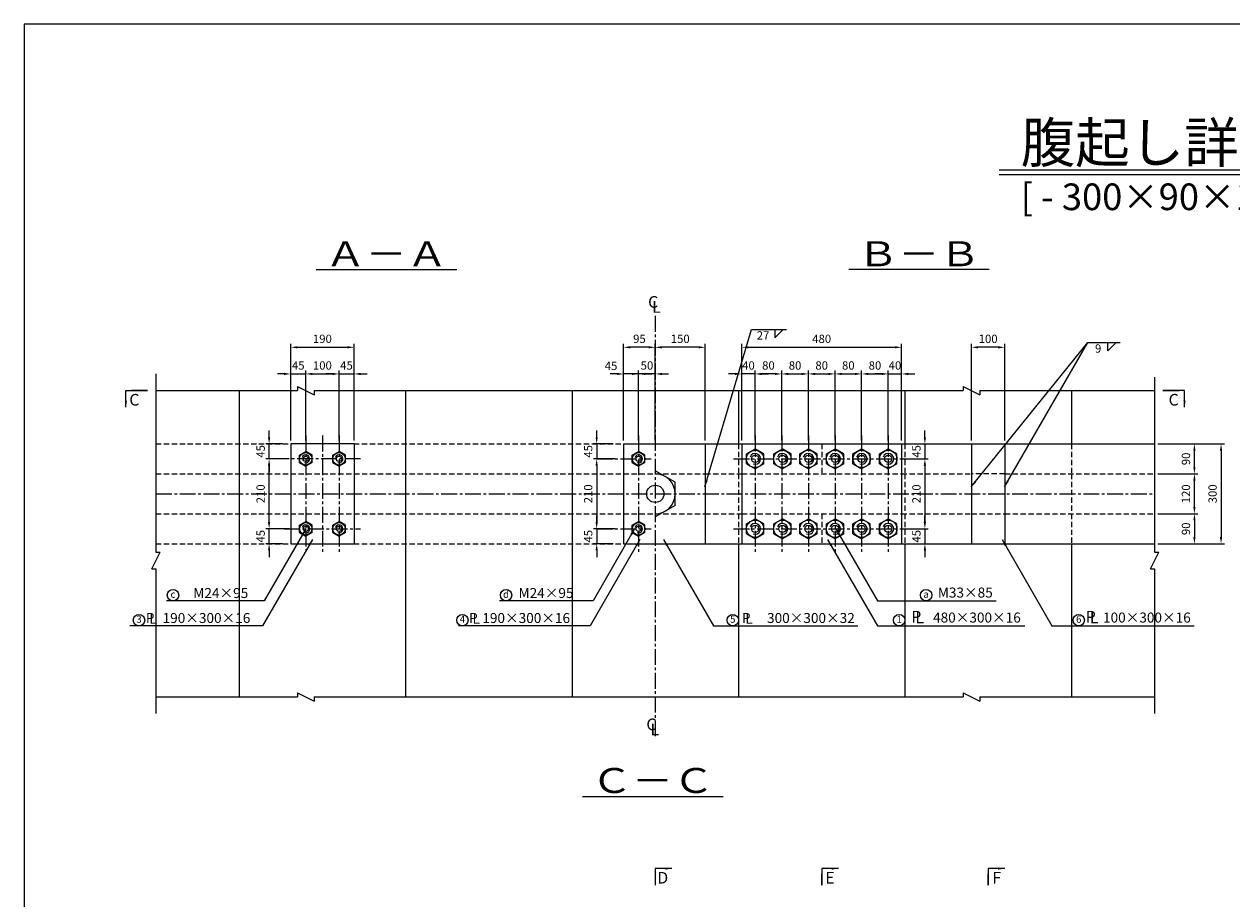
# Model space of a CAD drawing. Extents: x 200 to 8210, y 200 to 5740.
# Drawn here: x 200 to 3828, y 3113 to 5740 of the extents above; entities that cross this region are included whole.
import ezdxf
from ezdxf.enums import TextEntityAlignment as Align

# ---------------------------------------------------------------- set-up
doc = ezdxf.new("R2010")
doc.units = 0
doc.header["$LTSCALE"] = 50
doc.linetypes.add('CENTER2', pattern=[28.575, 19.05, -3.175, 3.175, -3.175])
doc.linetypes.add('HIDDEN2', pattern=[4.7625, 3.175, -1.5875])
doc.layers.get('0').update_dxf_attribs({"linetype": 'CONTINUOUS'})
doc.layers.get('Defpoints').update_dxf_attribs({"linetype": 'CONTINUOUS'})
for name, color, linetype in [('D-BMK-BMK1', 91, 'CENTER2'), ('D-BMK-BMK2', 91, 'CONTINUOUS'), ('D-STR-DIM', 4, 'CONTINUOUS'), ('D-STR-HTXT', 4, 'CONTINUOUS'), ('D-STR-STR1', 1, 'CONTINUOUS'), ('D-STR-TXT', 7, 'CONTINUOUS'), ('D-TTL', 222, 'CONTINUOUS'), ('D-TTL-LINE', 4, 'CONTINUOUS'), ('D-TTL-TXT', 7, 'CONTINUOUS')]:
    doc.layers.add(name, color=color, linetype=linetype)
doc.styles.add('BIGFONT', font='txt.shx', dxfattribs={"bigfont": 'extfont.shx'})
doc.dimstyles.new('A', dxfattribs={"dimtxt": 25, "dimasz": 20, "dimexe": 10, "dimexo": 10, "dimgap": 13, "dimtad": 1, "dimdec": 0, "dimzin": 1, "dimdsep": 46, "dimtxsty": 'BIGFONT', "dimcen": 0, "dimclrd": 256, "dimclre": 256, "dimclrt": 256, "dimadec": 0, "dimazin": 0, "dimtfac": 1, "dimtdec": 0, "dimtix": 1, "dimtmove": 2, "dimatfit": 3, "dimfxl": 0, "dimtolj": 1, "dimtzin": 1, "dimlwd": -1, "dimlwe": -1, "dimarcsym": 0})

# ---------------------------------------------------------------- blocks, each defined once
blk = doc.blocks.new('*D13')
at = {"layer": 'D-STR-DIM', "ltscale": 0.5}
for p, q in [((935.9, 4499.6), (935.9, 4519.6)), ((975.9, 4479.6), (925.9, 4479.6)), ((935.9, 4434.6), (935.9, 4479.6)), ((995.9, 4434.6), (925.9, 4434.6)), ((935.9, 4414.6), (935.9, 4394.6))]:
    blk.add_line(p, q, dxfattribs=at)
for points in [[(932.5, 4499.6), (939.2, 4499.6), (935.9, 4479.6)], [(932.5, 4414.6), (939.2, 4414.6), (935.9, 4434.6)]]:
    blk.add_solid(points, dxfattribs=at)
at = {"layer": 'Defpoints', "color": 0, "ltscale": 0.5}
for p in [(935.9, 4479.6), (985.9, 4479.6), (1005.9, 4434.6)]:
    blk.add_point(p, dxfattribs=at)
at = {"layer": 'D-STR-DIM', "ltscale": 0.5, "insert": (910.4, 4457.1), "char_height": 25, "attachment_point": 5, "rotation": 90, "style": 'BIGFONT'}
blk.add_mtext('\\A1;45', dxfattribs=at)
blk = doc.blocks.new('*D14')
at = {"layer": 'D-STR-DIM', "ltscale": 0.5}
for p, q in [((980.9, 4689.6), (960.9, 4689.6)), ((1000.9, 4489.6), (1000.9, 4699.6)), ((1000.9, 4689.6), (1045.9, 4689.6)), ((1045.9, 4489.6), (1045.9, 4699.6)), ((1065.9, 4689.6), (1085.9, 4689.6))]:
    blk.add_line(p, q, dxfattribs=at)
for points in [[(980.9, 4693), (980.9, 4686.3), (1000.9, 4689.6)], [(1065.9, 4693), (1065.9, 4686.3), (1045.9, 4689.6)]]:
    blk.add_solid(points, dxfattribs=at)
at = {"layer": 'Defpoints', "color": 0, "ltscale": 0.5}
for p in [(1045.9, 4689.6), (1000.9, 4479.6), (1045.9, 4479.6)]:
    blk.add_point(p, dxfattribs=at)
at = {"layer": 'D-STR-DIM', "ltscale": 0.5, "insert": (1023.4, 4715.1), "char_height": 25, "attachment_point": 5, "style": 'BIGFONT'}
blk.add_mtext('\\A1;45', dxfattribs=at)
blk = doc.blocks.new('*D15')
at = {"layer": 'D-STR-DIM', "ltscale": 0.5}
for p, q in [((935.9, 4244.6), (935.9, 4264.6)), ((995.9, 4224.6), (925.9, 4224.6)), ((935.9, 4179.6), (935.9, 4224.6)), ((975.9, 4179.6), (925.9, 4179.6)), ((935.9, 4159.6), (935.9, 4139.6))]:
    blk.add_line(p, q, dxfattribs=at)
for points in [[(932.5, 4244.6), (939.2, 4244.6), (935.9, 4224.6)], [(932.5, 4159.6), (939.2, 4159.6), (935.9, 4179.6)]]:
    blk.add_solid(points, dxfattribs=at)
at = {"layer": 'Defpoints', "color": 0, "ltscale": 0.5}
for p in [(935.9, 4224.6), (1005.9, 4224.6), (985.9, 4179.6)]:
    blk.add_point(p, dxfattribs=at)
at = {"layer": 'D-STR-DIM', "ltscale": 0.5, "insert": (910.4, 4202.1), "char_height": 25, "attachment_point": 5, "rotation": 90, "style": 'BIGFONT'}
blk.add_mtext('\\A1;45', dxfattribs=at)
blk = doc.blocks.new('*D16')
at = {"layer": 'D-STR-DIM', "ltscale": 0.5}
for p, q in [((995.9, 4434.6), (925.9, 4434.6)), ((935.9, 4244.6), (935.9, 4414.6)), ((995.9, 4224.6), (925.9, 4224.6))]:
    blk.add_line(p, q, dxfattribs=at)
for points in [[(932.5, 4414.6), (939.2, 4414.6), (935.9, 4434.6)], [(932.5, 4244.6), (939.2, 4244.6), (935.9, 4224.6)]]:
    blk.add_solid(points, dxfattribs=at)
at = {"layer": 'Defpoints', "color": 0, "ltscale": 0.5}
for p in [(935.9, 4434.6), (1005.9, 4434.6), (1005.9, 4224.6)]:
    blk.add_point(p, dxfattribs=at)
at = {"layer": 'D-STR-DIM', "ltscale": 0.5, "insert": (910.4, 4329.6), "char_height": 25, "attachment_point": 5, "rotation": 90, "style": 'BIGFONT'}
blk.add_mtext('\\A1;210', dxfattribs=at)
blk = doc.blocks.new('*D17')
at = {"layer": 'D-STR-DIM', "ltscale": 0.5}
for p, q in [((1000.9, 4489.6), (1000.9, 4779.6)), ((1020.9, 4769.6), (1170.9, 4769.6)), ((1190.9, 4489.6), (1190.9, 4779.6))]:
    blk.add_line(p, q, dxfattribs=at)
for points in [[(1020.9, 4773), (1020.9, 4766.3), (1000.9, 4769.6)], [(1170.9, 4773), (1170.9, 4766.3), (1190.9, 4769.6)]]:
    blk.add_solid(points, dxfattribs=at)
at = {"layer": 'Defpoints', "color": 0, "ltscale": 0.5}
for p in [(1190.9, 4769.6), (1000.9, 4479.6), (1190.9, 4479.6)]:
    blk.add_point(p, dxfattribs=at)
at = {"layer": 'D-STR-DIM', "ltscale": 0.5, "insert": (1095.9, 4795.1), "char_height": 25, "attachment_point": 5, "style": 'BIGFONT'}
blk.add_mtext('\\A1;190', dxfattribs=at)
blk = doc.blocks.new('*D18')
at = {"layer": 'D-STR-DIM', "ltscale": 0.5}
for p, q in [((1045.9, 4489.6), (1045.9, 4699.6)), ((1065.9, 4689.6), (1125.9, 4689.6)), ((1145.9, 4489.6), (1145.9, 4699.6))]:
    blk.add_line(p, q, dxfattribs=at)
for points in [[(1065.9, 4693), (1065.9, 4686.3), (1045.9, 4689.6)], [(1125.9, 4693), (1125.9, 4686.3), (1145.9, 4689.6)]]:
    blk.add_solid(points, dxfattribs=at)
at = {"layer": 'Defpoints', "color": 0, "ltscale": 0.5}
for p in [(1145.9, 4689.6), (1045.9, 4479.6), (1145.9, 4479.6)]:
    blk.add_point(p, dxfattribs=at)
at = {"layer": 'D-STR-DIM', "ltscale": 0.5, "insert": (1095.9, 4715.1), "char_height": 25, "attachment_point": 5, "style": 'BIGFONT'}
blk.add_mtext('\\A1;100', dxfattribs=at)
blk = doc.blocks.new('*D19')
at = {"layer": 'D-STR-DIM', "ltscale": 0.5}
for p, q in [((1125.9, 4689.6), (1105.9, 4689.6)), ((1145.9, 4489.6), (1145.9, 4699.6)), ((1145.9, 4689.6), (1190.9, 4689.6)), ((1190.9, 4489.6), (1190.9, 4699.6)), ((1210.9, 4689.6), (1230.9, 4689.6))]:
    blk.add_line(p, q, dxfattribs=at)
for points in [[(1125.9, 4693), (1125.9, 4686.3), (1145.9, 4689.6)], [(1210.9, 4693), (1210.9, 4686.3), (1190.9, 4689.6)]]:
    blk.add_solid(points, dxfattribs=at)
at = {"layer": 'Defpoints', "color": 0, "ltscale": 0.5}
for p in [(1190.9, 4689.6), (1145.9, 4479.6), (1190.9, 4479.6)]:
    blk.add_point(p, dxfattribs=at)
at = {"layer": 'D-STR-DIM', "ltscale": 0.5, "insert": (1168.4, 4715.1), "char_height": 25, "attachment_point": 5, "style": 'BIGFONT'}
blk.add_mtext('\\A1;45', dxfattribs=at)
blk = doc.blocks.new('*D20')
at = {"layer": 'D-STR-DIM', "ltscale": 0.5}
for p, q in [((2905.9, 4499.6), (2905.9, 4519.6)), ((2845.9, 4479.6), (2915.9, 4479.6)), ((2905.9, 4479.6), (2905.9, 4434.6)), ((2845.9, 4434.6), (2915.9, 4434.6)), ((2905.9, 4414.6), (2905.9, 4394.6))]:
    blk.add_line(p, q, dxfattribs=at)
for points in [[(2902.5, 4499.6), (2909.2, 4499.6), (2905.9, 4479.6)], [(2902.5, 4414.6), (2909.2, 4414.6), (2905.9, 4434.6)]]:
    blk.add_solid(points, dxfattribs=at)
at = {"layer": 'Defpoints', "color": 0, "ltscale": 0.5}
for p in [(2835.9, 4479.6), (2835.9, 4434.6), (2905.9, 4434.6)]:
    blk.add_point(p, dxfattribs=at)
at = {"layer": 'D-STR-DIM', "ltscale": 0.5, "insert": (2880.4, 4457.1), "char_height": 25, "attachment_point": 5, "rotation": 90, "style": 'BIGFONT'}
blk.add_mtext('\\A1;45', dxfattribs=at)
blk = doc.blocks.new('*D21')
at = {"layer": 'D-STR-DIM', "ltscale": 0.5}
for p, q in [((2845.9, 4434.6), (2915.9, 4434.6)), ((2905.9, 4414.6), (2905.9, 4244.6)), ((2845.9, 4224.6), (2915.9, 4224.6))]:
    blk.add_line(p, q, dxfattribs=at)
for points in [[(2902.5, 4414.6), (2909.2, 4414.6), (2905.9, 4434.6)], [(2902.5, 4244.6), (2909.2, 4244.6), (2905.9, 4224.6)]]:
    blk.add_solid(points, dxfattribs=at)
at = {"layer": 'Defpoints', "color": 0, "ltscale": 0.5}
for p in [(2835.9, 4434.6), (2835.9, 4224.6), (2905.9, 4224.6)]:
    blk.add_point(p, dxfattribs=at)
at = {"layer": 'D-STR-DIM', "ltscale": 0.5, "insert": (2880.4, 4329.6), "char_height": 25, "attachment_point": 5, "rotation": 90, "style": 'BIGFONT'}
blk.add_mtext('\\A1;210', dxfattribs=at)
blk = doc.blocks.new('*D22')
at = {"layer": 'D-STR-DIM', "ltscale": 0.5}
for p, q in [((2905.9, 4244.6), (2905.9, 4264.6)), ((2845.9, 4224.6), (2915.9, 4224.6)), ((2905.9, 4224.6), (2905.9, 4179.6)), ((2845.9, 4179.6), (2915.9, 4179.6)), ((2905.9, 4159.6), (2905.9, 4139.6))]:
    blk.add_line(p, q, dxfattribs=at)
for points in [[(2902.5, 4244.6), (2909.2, 4244.6), (2905.9, 4224.6)], [(2902.5, 4159.6), (2909.2, 4159.6), (2905.9, 4179.6)]]:
    blk.add_solid(points, dxfattribs=at)
at = {"layer": 'Defpoints', "color": 0, "ltscale": 0.5}
for p in [(2835.9, 4224.6), (2835.9, 4179.6), (2905.9, 4179.6)]:
    blk.add_point(p, dxfattribs=at)
at = {"layer": 'D-STR-DIM', "ltscale": 0.5, "insert": (2880.4, 4202.1), "char_height": 25, "attachment_point": 5, "rotation": 90, "style": 'BIGFONT'}
blk.add_mtext('\\A1;45', dxfattribs=at)
blk = doc.blocks.new('*D32')
at = {"layer": 'D-STR-DIM', "ltscale": 0.5}
for p, q in [((1919.9, 4499.6), (1919.9, 4519.6)), ((1969.9, 4479.6), (1909.9, 4479.6)), ((1919.9, 4479.6), (1919.9, 4434.6)), ((1975.9, 4434.6), (1909.9, 4434.6)), ((1919.9, 4414.6), (1919.9, 4394.6))]:
    blk.add_line(p, q, dxfattribs=at)
for points in [[(1916.6, 4499.6), (1923.2, 4499.6), (1919.9, 4479.6)], [(1916.6, 4414.6), (1923.2, 4414.6), (1919.9, 4434.6)]]:
    blk.add_solid(points, dxfattribs=at)
at = {"layer": 'Defpoints', "color": 0, "ltscale": 0.5}
for p in [(1979.9, 4479.6), (1919.9, 4434.6), (1985.9, 4434.6)]:
    blk.add_point(p, dxfattribs=at)
at = {"layer": 'D-STR-DIM', "ltscale": 0.5, "insert": (1894.4, 4457.1), "char_height": 25, "attachment_point": 5, "rotation": 90, "style": 'BIGFONT'}
blk.add_mtext('\\A1;45', dxfattribs=at)
blk = doc.blocks.new('*D33')
at = {"layer": 'D-STR-DIM', "ltscale": 0.5}
for p, q in [((1975.9, 4434.6), (1909.9, 4434.6)), ((1919.9, 4414.6), (1919.9, 4244.6)), ((1975.9, 4224.6), (1909.9, 4224.6))]:
    blk.add_line(p, q, dxfattribs=at)
for points in [[(1916.6, 4414.6), (1923.2, 4414.6), (1919.9, 4434.6)], [(1916.6, 4244.6), (1923.2, 4244.6), (1919.9, 4224.6)]]:
    blk.add_solid(points, dxfattribs=at)
at = {"layer": 'Defpoints', "color": 0, "ltscale": 0.5}
for p in [(1985.9, 4434.6), (1919.9, 4224.6), (1985.9, 4224.6)]:
    blk.add_point(p, dxfattribs=at)
at = {"layer": 'D-STR-DIM', "ltscale": 0.5, "insert": (1894.4, 4329.6), "char_height": 25, "attachment_point": 5, "rotation": 90, "style": 'BIGFONT'}
blk.add_mtext('\\A1;210', dxfattribs=at)
blk = doc.blocks.new('*D34')
at = {"layer": 'D-STR-DIM', "ltscale": 0.5}
for p, q in [((1919.9, 4244.6), (1919.9, 4264.6)), ((1975.9, 4224.6), (1909.9, 4224.6)), ((1919.9, 4224.6), (1919.9, 4179.6)), ((1969.9, 4179.6), (1909.9, 4179.6)), ((1919.9, 4159.6), (1919.9, 4139.6))]:
    blk.add_line(p, q, dxfattribs=at)
for points in [[(1916.6, 4244.6), (1923.2, 4244.6), (1919.9, 4224.6)], [(1916.6, 4159.6), (1923.2, 4159.6), (1919.9, 4179.6)]]:
    blk.add_solid(points, dxfattribs=at)
at = {"layer": 'Defpoints', "color": 0, "ltscale": 0.5}
for p in [(1985.9, 4224.6), (1919.9, 4179.6), (1979.9, 4179.6)]:
    blk.add_point(p, dxfattribs=at)
at = {"layer": 'D-STR-DIM', "ltscale": 0.5, "insert": (1894.4, 4202.1), "char_height": 25, "attachment_point": 5, "rotation": 90, "style": 'BIGFONT'}
blk.add_mtext('\\A1;45', dxfattribs=at)
blk = doc.blocks.new('*D35')
at = {"layer": 'D-STR-DIM', "ltscale": 0.5}
for p, q in [((2095.9, 4489.6), (2095.9, 4779.6)), ((2225.9, 4769.6), (2115.9, 4769.6)), ((2245.9, 4489.6), (2245.9, 4779.6))]:
    blk.add_line(p, q, dxfattribs=at)
for points in [[(2115.9, 4773), (2115.9, 4766.3), (2095.9, 4769.6)], [(2225.9, 4773), (2225.9, 4766.3), (2245.9, 4769.6)]]:
    blk.add_solid(points, dxfattribs=at)
at = {"layer": 'Defpoints', "color": 0, "ltscale": 0.5}
for p in [(2095.9, 4769.6), (2095.9, 4479.6), (2245.9, 4479.6)]:
    blk.add_point(p, dxfattribs=at)
at = {"layer": 'D-STR-DIM', "ltscale": 0.5, "insert": (2170.9, 4795.1), "char_height": 25, "attachment_point": 5, "style": 'BIGFONT'}
blk.add_mtext('\\A1;150', dxfattribs=at)
blk = doc.blocks.new('*D36')
at = {"layer": 'D-STR-DIM', "ltscale": 0.5}
for p, q in [((2025.9, 4689.6), (2005.9, 4689.6)), ((2045.9, 4489.6), (2045.9, 4699.6)), ((2095.9, 4689.6), (2045.9, 4689.6)), ((2095.9, 4489.6), (2095.9, 4699.6)), ((2115.9, 4689.6), (2135.9, 4689.6))]:
    blk.add_line(p, q, dxfattribs=at)
for points in [[(2025.9, 4693), (2025.9, 4686.3), (2045.9, 4689.6)], [(2115.9, 4693), (2115.9, 4686.3), (2095.9, 4689.6)]]:
    blk.add_solid(points, dxfattribs=at)
at = {"layer": 'Defpoints', "color": 0, "ltscale": 0.5}
for p in [(2045.9, 4689.6), (2045.9, 4479.6), (2095.9, 4479.6)]:
    blk.add_point(p, dxfattribs=at)
at = {"layer": 'D-STR-DIM', "ltscale": 0.5, "insert": (2070.9, 4715.1), "char_height": 25, "attachment_point": 5, "style": 'BIGFONT'}
blk.add_mtext('\\A1;50', dxfattribs=at)
blk = doc.blocks.new('*D37')
at = {"layer": 'D-STR-DIM', "ltscale": 0.5}
for p, q in [((1980.9, 4689.6), (1960.9, 4689.6)), ((2000.9, 4489.6), (2000.9, 4699.6)), ((2045.9, 4689.6), (2000.9, 4689.6)), ((2045.9, 4489.6), (2045.9, 4699.6)), ((2065.9, 4689.6), (2085.9, 4689.6))]:
    blk.add_line(p, q, dxfattribs=at)
for points in [[(1980.9, 4693), (1980.9, 4686.3), (2000.9, 4689.6)], [(2065.9, 4693), (2065.9, 4686.3), (2045.9, 4689.6)]]:
    blk.add_solid(points, dxfattribs=at)
at = {"layer": 'Defpoints', "color": 0, "ltscale": 0.5}
for p in [(2000.9, 4689.6), (2000.9, 4479.6), (2045.9, 4479.6)]:
    blk.add_point(p, dxfattribs=at)
at = {"layer": 'D-STR-DIM', "ltscale": 0.5, "insert": (1963.1, 4713.9), "char_height": 25, "attachment_point": 5, "style": 'BIGFONT'}
blk.add_mtext('\\A1;45', dxfattribs=at)
blk = doc.blocks.new('*D38')
at = {"layer": 'D-STR-DIM', "ltscale": 0.5}
for p, q in [((2000.9, 4489.6), (2000.9, 4779.6)), ((2075.9, 4769.6), (2020.9, 4769.6)), ((2095.9, 4489.6), (2095.9, 4779.6))]:
    blk.add_line(p, q, dxfattribs=at)
for points in [[(2020.9, 4773), (2020.9, 4766.3), (2000.9, 4769.6)], [(2075.9, 4773), (2075.9, 4766.3), (2095.9, 4769.6)]]:
    blk.add_solid(points, dxfattribs=at)
at = {"layer": 'Defpoints', "color": 0, "ltscale": 0.5}
for p in [(2000.9, 4769.6), (2000.9, 4479.6), (2095.9, 4479.6)]:
    blk.add_point(p, dxfattribs=at)
at = {"layer": 'D-STR-DIM', "ltscale": 0.5, "insert": (2048.4, 4795.1), "char_height": 25, "attachment_point": 5, "style": 'BIGFONT'}
blk.add_mtext('\\A1;95', dxfattribs=at)
blk = doc.blocks.new('*D39')
at = {"layer": 'D-STR-DIM', "ltscale": 0.5}
for p, q in [((2555.9, 4489.6), (2555.9, 4699.6)), ((2575.9, 4689.6), (2615.9, 4689.6)), ((2635.9, 4489.6), (2635.9, 4699.6))]:
    blk.add_line(p, q, dxfattribs=at)
for points in [[(2575.9, 4693), (2575.9, 4686.3), (2555.9, 4689.6)], [(2615.9, 4693), (2615.9, 4686.3), (2635.9, 4689.6)]]:
    blk.add_solid(points, dxfattribs=at)
at = {"layer": 'Defpoints', "color": 0, "ltscale": 0.5}
for p in [(2635.9, 4689.6), (2555.9, 4479.6), (2635.9, 4479.6)]:
    blk.add_point(p, dxfattribs=at)
at = {"layer": 'D-STR-DIM', "ltscale": 0.5, "insert": (2595.9, 4715.1), "char_height": 25, "attachment_point": 5, "style": 'BIGFONT'}
blk.add_mtext('\\A1;80', dxfattribs=at)
blk = doc.blocks.new('*D40')
at = {"layer": 'D-STR-DIM', "ltscale": 0.5}
for p, q in [((2355.9, 4489.6), (2355.9, 4779.6)), ((2375.9, 4769.6), (2815.9, 4769.6)), ((2835.9, 4489.6), (2835.9, 4779.6))]:
    blk.add_line(p, q, dxfattribs=at)
for points in [[(2375.9, 4773), (2375.9, 4766.3), (2355.9, 4769.6)], [(2815.9, 4773), (2815.9, 4766.3), (2835.9, 4769.6)]]:
    blk.add_solid(points, dxfattribs=at)
at = {"layer": 'Defpoints', "color": 0, "ltscale": 0.5}
for p in [(2835.9, 4769.6), (2355.9, 4479.6), (2835.9, 4479.6)]:
    blk.add_point(p, dxfattribs=at)
at = {"layer": 'D-STR-DIM', "ltscale": 0.5, "insert": (2595.9, 4795.1), "char_height": 25, "attachment_point": 5, "style": 'BIGFONT'}
blk.add_mtext('\\A1;480', dxfattribs=at)
blk = doc.blocks.new('*D41')
at = {"layer": 'D-STR-DIM', "ltscale": 0.5}
for p, q in [((2475.9, 4489.6), (2475.9, 4699.6)), ((2495.9, 4689.6), (2535.9, 4689.6)), ((2555.9, 4489.6), (2555.9, 4699.6))]:
    blk.add_line(p, q, dxfattribs=at)
for points in [[(2495.9, 4693), (2495.9, 4686.3), (2475.9, 4689.6)], [(2535.9, 4693), (2535.9, 4686.3), (2555.9, 4689.6)]]:
    blk.add_solid(points, dxfattribs=at)
at = {"layer": 'Defpoints', "color": 0, "ltscale": 0.5}
for p in [(2555.9, 4689.6), (2475.9, 4479.6), (2555.9, 4479.6)]:
    blk.add_point(p, dxfattribs=at)
at = {"layer": 'D-STR-DIM', "ltscale": 0.5, "insert": (2515.9, 4715.1), "char_height": 25, "attachment_point": 5, "style": 'BIGFONT'}
blk.add_mtext('\\A1;80', dxfattribs=at)
blk = doc.blocks.new('*D42')
at = {"layer": 'D-STR-DIM', "ltscale": 0.5}
for p, q in [((2395.9, 4489.6), (2395.9, 4699.6)), ((2455.9, 4689.6), (2415.9, 4689.6)), ((2475.9, 4489.6), (2475.9, 4699.6))]:
    blk.add_line(p, q, dxfattribs=at)
for points in [[(2415.9, 4693), (2415.9, 4686.3), (2395.9, 4689.6)], [(2455.9, 4693), (2455.9, 4686.3), (2475.9, 4689.6)]]:
    blk.add_solid(points, dxfattribs=at)
at = {"layer": 'Defpoints', "color": 0, "ltscale": 0.5}
for p in [(2395.9, 4689.6), (2395.9, 4479.6), (2475.9, 4479.6)]:
    blk.add_point(p, dxfattribs=at)
at = {"layer": 'D-STR-DIM', "ltscale": 0.5, "insert": (2435.9, 4715.1), "char_height": 25, "attachment_point": 5, "style": 'BIGFONT'}
blk.add_mtext('\\A1;80', dxfattribs=at)
blk = doc.blocks.new('*D43')
at = {"layer": 'D-STR-DIM', "ltscale": 0.5}
for p, q in [((2335.9, 4689.6), (2315.9, 4689.6)), ((2355.9, 4489.6), (2355.9, 4699.6)), ((2395.9, 4689.6), (2355.9, 4689.6)), ((2395.9, 4489.6), (2395.9, 4699.6)), ((2415.9, 4689.6), (2435.9, 4689.6))]:
    blk.add_line(p, q, dxfattribs=at)
for points in [[(2335.9, 4693), (2335.9, 4686.3), (2355.9, 4689.6)], [(2415.9, 4693), (2415.9, 4686.3), (2395.9, 4689.6)]]:
    blk.add_solid(points, dxfattribs=at)
at = {"layer": 'Defpoints', "color": 0, "ltscale": 0.5}
for p in [(2355.9, 4689.6), (2355.9, 4479.6), (2395.9, 4479.6)]:
    blk.add_point(p, dxfattribs=at)
at = {"layer": 'D-STR-DIM', "ltscale": 0.5, "insert": (2375.9, 4715.1), "char_height": 25, "attachment_point": 5, "style": 'BIGFONT'}
blk.add_mtext('\\A1;40', dxfattribs=at)
blk = doc.blocks.new('*D44')
at = {"layer": 'D-STR-DIM', "ltscale": 0.5}
for p, q in [((2775.9, 4689.6), (2755.9, 4689.6)), ((2795.9, 4489.6), (2795.9, 4699.6)), ((2795.9, 4689.6), (2835.9, 4689.6)), ((2835.9, 4489.6), (2835.9, 4699.6)), ((2855.9, 4689.6), (2875.9, 4689.6))]:
    blk.add_line(p, q, dxfattribs=at)
for points in [[(2775.9, 4693), (2775.9, 4686.3), (2795.9, 4689.6)], [(2855.9, 4693), (2855.9, 4686.3), (2835.9, 4689.6)]]:
    blk.add_solid(points, dxfattribs=at)
at = {"layer": 'Defpoints', "color": 0, "ltscale": 0.5}
for p in [(2835.9, 4689.6), (2795.9, 4479.6), (2835.9, 4479.6)]:
    blk.add_point(p, dxfattribs=at)
at = {"layer": 'D-STR-DIM', "ltscale": 0.5, "insert": (2815.9, 4715.1), "char_height": 25, "attachment_point": 5, "style": 'BIGFONT'}
blk.add_mtext('\\A1;40', dxfattribs=at)
blk = doc.blocks.new('*D45')
at = {"layer": 'D-STR-DIM', "ltscale": 0.5}
for p, q in [((2635.9, 4489.6), (2635.9, 4699.6)), ((2655.9, 4689.6), (2695.9, 4689.6)), ((2715.9, 4489.6), (2715.9, 4699.6))]:
    blk.add_line(p, q, dxfattribs=at)
for points in [[(2655.9, 4693), (2655.9, 4686.3), (2635.9, 4689.6)], [(2695.9, 4693), (2695.9, 4686.3), (2715.9, 4689.6)]]:
    blk.add_solid(points, dxfattribs=at)
at = {"layer": 'Defpoints', "color": 0, "ltscale": 0.5}
for p in [(2715.9, 4689.6), (2635.9, 4479.6), (2715.9, 4479.6)]:
    blk.add_point(p, dxfattribs=at)
at = {"layer": 'D-STR-DIM', "ltscale": 0.5, "insert": (2675.9, 4715.1), "char_height": 25, "attachment_point": 5, "style": 'BIGFONT'}
blk.add_mtext('\\A1;80', dxfattribs=at)
blk = doc.blocks.new('*D46')
at = {"layer": 'D-STR-DIM', "ltscale": 0.5}
for p, q in [((2715.9, 4489.6), (2715.9, 4699.6)), ((2735.9, 4689.6), (2775.9, 4689.6)), ((2795.9, 4489.6), (2795.9, 4699.6))]:
    blk.add_line(p, q, dxfattribs=at)
for points in [[(2735.9, 4693), (2735.9, 4686.3), (2715.9, 4689.6)], [(2775.9, 4693), (2775.9, 4686.3), (2795.9, 4689.6)]]:
    blk.add_solid(points, dxfattribs=at)
at = {"layer": 'Defpoints', "color": 0, "ltscale": 0.5}
for p in [(2795.9, 4689.6), (2715.9, 4479.6), (2795.9, 4479.6)]:
    blk.add_point(p, dxfattribs=at)
at = {"layer": 'D-STR-DIM', "ltscale": 0.5, "insert": (2755.9, 4715.1), "char_height": 25, "attachment_point": 5, "style": 'BIGFONT'}
blk.add_mtext('\\A1;80', dxfattribs=at)
blk = doc.blocks.new('*D47')
at = {"layer": 'D-STR-DIM', "ltscale": 0.5}
for p, q in [((3045.9, 4489.6), (3045.9, 4779.6)), ((3125.9, 4769.6), (3065.9, 4769.6)), ((3145.9, 4489.6), (3145.9, 4779.6))]:
    blk.add_line(p, q, dxfattribs=at)
for points in [[(3065.9, 4773), (3065.9, 4766.3), (3045.9, 4769.6)], [(3125.9, 4773), (3125.9, 4766.3), (3145.9, 4769.6)]]:
    blk.add_solid(points, dxfattribs=at)
at = {"layer": 'Defpoints', "color": 0, "ltscale": 0.5}
for p in [(3045.9, 4769.6), (3045.9, 4479.6), (3145.9, 4479.6)]:
    blk.add_point(p, dxfattribs=at)
at = {"layer": 'D-STR-DIM', "ltscale": 0.5, "insert": (3095.9, 4795.1), "char_height": 25, "attachment_point": 5, "style": 'BIGFONT'}
blk.add_mtext('\\A1;100', dxfattribs=at)
blk = doc.blocks.new('*D48')
at = {"layer": 'D-STR-DIM', "ltscale": 0.5}
for p, q in [((3605.9, 4479.6), (3725.6, 4479.6)), ((3715.6, 4409.6), (3715.6, 4459.6)), ((3605.9, 4389.6), (3725.6, 4389.6))]:
    blk.add_line(p, q, dxfattribs=at)
for points in [[(3712.2, 4459.6), (3718.9, 4459.6), (3715.6, 4479.6)], [(3712.2, 4409.6), (3718.9, 4409.6), (3715.6, 4389.6)]]:
    blk.add_solid(points, dxfattribs=at)
at = {"layer": 'Defpoints', "color": 0, "ltscale": 0.5}
for p in [(3595.9, 4479.6), (3715.6, 4479.6), (3595.9, 4389.6)]:
    blk.add_point(p, dxfattribs=at)
at = {"layer": 'D-STR-DIM', "ltscale": 0.5, "insert": (3690.1, 4434.6), "char_height": 25, "attachment_point": 5, "rotation": 90, "style": 'BIGFONT'}
blk.add_mtext('\\A1;90', dxfattribs=at)
blk = doc.blocks.new('*D49')
at = {"layer": 'D-STR-DIM', "ltscale": 0.5}
for p, q in [((3605.9, 4479.6), (3805.6, 4479.6)), ((3795.6, 4459.6), (3795.6, 4199.6)), ((3605.9, 4179.6), (3805.6, 4179.6))]:
    blk.add_line(p, q, dxfattribs=at)
for points in [[(3792.2, 4459.6), (3798.9, 4459.6), (3795.6, 4479.6)], [(3792.2, 4199.6), (3798.9, 4199.6), (3795.6, 4179.6)]]:
    blk.add_solid(points, dxfattribs=at)
at = {"layer": 'Defpoints', "color": 0, "ltscale": 0.5}
for p in [(3595.9, 4479.6), (3595.9, 4179.6), (3795.6, 4179.6)]:
    blk.add_point(p, dxfattribs=at)
at = {"layer": 'D-STR-DIM', "ltscale": 0.5, "insert": (3770.1, 4329.6), "char_height": 25, "attachment_point": 5, "rotation": 90, "style": 'BIGFONT'}
blk.add_mtext('\\A1;300', dxfattribs=at)
blk = doc.blocks.new('*D50')
at = {"layer": 'D-STR-DIM', "ltscale": 0.5}
for p, q in [((3605.9, 4269.6), (3725.6, 4269.6)), ((3715.6, 4249.6), (3715.6, 4199.6)), ((3605.9, 4179.6), (3725.6, 4179.6))]:
    blk.add_line(p, q, dxfattribs=at)
for points in [[(3712.2, 4249.6), (3718.9, 4249.6), (3715.6, 4269.6)], [(3712.2, 4199.6), (3718.9, 4199.6), (3715.6, 4179.6)]]:
    blk.add_solid(points, dxfattribs=at)
at = {"layer": 'Defpoints', "color": 0, "ltscale": 0.5}
for p in [(3595.9, 4269.6), (3595.9, 4179.6), (3715.6, 4179.6)]:
    blk.add_point(p, dxfattribs=at)
at = {"layer": 'D-STR-DIM', "ltscale": 0.5, "insert": (3690.1, 4224.6), "char_height": 25, "attachment_point": 5, "rotation": 90, "style": 'BIGFONT'}
blk.add_mtext('\\A1;90', dxfattribs=at)
blk = doc.blocks.new('*D51')
at = {"layer": 'D-STR-DIM', "ltscale": 0.5}
for p, q in [((3605.9, 4389.6), (3725.6, 4389.6)), ((3715.6, 4289.6), (3715.6, 4369.6)), ((3605.9, 4269.6), (3725.6, 4269.6))]:
    blk.add_line(p, q, dxfattribs=at)
for points in [[(3712.2, 4369.6), (3718.9, 4369.6), (3715.6, 4389.6)], [(3712.2, 4289.6), (3718.9, 4289.6), (3715.6, 4269.6)]]:
    blk.add_solid(points, dxfattribs=at)
at = {"layer": 'Defpoints', "color": 0, "ltscale": 0.5}
for p in [(3595.9, 4389.6), (3715.6, 4389.6), (3595.9, 4269.6)]:
    blk.add_point(p, dxfattribs=at)
at = {"layer": 'D-STR-DIM', "ltscale": 0.5, "insert": (3690.1, 4329.6), "char_height": 25, "attachment_point": 5, "rotation": 90, "style": 'BIGFONT'}
blk.add_mtext('\\A1;120', dxfattribs=at)
blk = doc.blocks.new('Hex Nut - 10 mm top')
at = {"color": 0, "linetype": 'Continuous'}
for p, q in [((-7.9, 4.5), (0, 9.1)), ((-7.9, -4.5), (-7.9, 4.5)), ((7.9, 4.5), (0, 9.1)), ((7.9, -4.5), (7.9, 4.5)), ((-7.9, -4.5), (0, -9.1)), ((7.9, -4.5), (0, -9.1))]:
    blk.add_line(p, q, dxfattribs=at)
for radius in [7.87, 3.3]:
    blk.add_circle((0, 0), radius, dxfattribs=at)
blk.add_arc((0, 0), 4.92, 250, 160, dxfattribs=at)

msp = doc.modelspace()

# ---------------------------------------------------------------- linework, layer by layer
at = {"layer": 'D-BMK-BMK1', "linetype": 'CENTER2', "ltscale": 0.05}
for p, q in [((2095.9, 4863.7), (2095.9, 3593.5)), ((1045.9, 4504.6), (1045.9, 4154.6)), ((1095.9, 4504.6), (1095.9, 4154.6)), ((1095.9, 4504.6), (1095.9, 4154.6)), ((1145.9, 4504.6), (1145.9, 4154.6)), ((2045.9, 4504.6), (2045.9, 4154.6)), ((2395.9, 4504.6), (2395.9, 4154.6)), ((2475.9, 4504.6), (2475.9, 4154.6)), ((2555.9, 4504.6), (2555.9, 4154.6)), ((2635.9, 4504.6), (2635.9, 4154.6)), ((2715.9, 4504.6), (2715.9, 4154.6)), ((2795.9, 4504.6), (2795.9, 4154.6)), ((1210.9, 4434.6), (980.9, 4434.6)), ((1919.9, 4434.6), (2083.8, 4434.6)), ((2330.9, 4434.6), (2860.9, 4434.6)), ((595.9, 4329.6), (3595.9, 4329.6)), ((980.9, 4224.6), (1210.9, 4224.6)), ((1919.9, 4224.6), (2083.8, 4224.6)), ((2330.9, 4224.6), (2860.9, 4224.6))]:
    msp.add_line(p, q, dxfattribs=at)
at = {"layer": 'D-BMK-BMK2', "linetype": 'HIDDEN2', "ltscale": 0.1}
for p, q in [((595.9, 4479.6), (1000.9, 4479.6)), ((1190.9, 4479.6), (2000.9, 4479.6)), ((2345.9, 4479.6), (2345.9, 4389.6)), ((2595.9, 4479.6), (2595.9, 4389.6)), ((2845.9, 4479.6), (2845.9, 4389.6)), ((3345.9, 4479.6), (3345.9, 4389.6)), ((595.9, 4389.6), (2245.9, 4389.6)), ((2245.9, 4389.6), (2355.9, 4389.6)), ((2345.9, 4389.6), (2345.9, 4269.6)), ((2355.9, 4389.6), (2835.9, 4389.6)), ((2835.9, 4389.6), (3045.9, 4389.6)), ((2845.9, 4389.6), (2845.9, 4269.6)), ((3145.9, 4389.6), (3045.9, 4389.6)), ((3145.9, 4389.6), (3595.9, 4389.6)), ((3345.9, 4389.6), (3345.9, 4269.6)), ((595.9, 4269.6), (2245.9, 4269.6)), ((2245.9, 4269.6), (2355.9, 4269.6)), ((2345.9, 4269.6), (2345.9, 4179.6)), ((2355.9, 4269.6), (2835.9, 4269.6)), ((2595.9, 4269.6), (2595.9, 4179.6)), ((2835.9, 4269.6), (3045.9, 4269.6)), ((2845.9, 4269.6), (2845.9, 4179.6)), ((3045.9, 4269.6), (3145.9, 4269.6)), ((3145.9, 4269.6), (3595.9, 4269.6)), ((3345.9, 4269.6), (3345.9, 4179.6)), ((595.9, 4179.6), (1000.9, 4179.6)), ((1190.9, 4179.6), (2000.9, 4179.6))]:
    msp.add_line(p, q, dxfattribs=at)
at = {"layer": 'D-STR-HTXT', "ltscale": 0.05}
for p, q in [((2455.4, 4823.3), (2455.4, 4798.3)), ((2455.4, 4798.3), (2480.4, 4823.3)), ((3455.2, 4758.9), (3480.2, 4783.9)), ((3455.2, 4758.9), (3455.2, 4783.9))]:
    msp.add_line(p, q, dxfattribs=at)
at = {"layer": 'D-STR-HTXT', "ltscale": 0.2}
for p, q in [((595.9, 4689.6), (595.9, 4154.6)), ((1020.9, 4652.1), (1020.9, 4639.6)), ((3020.9, 4652.1), (3020.9, 4639.6)), ((3595.9, 4679.6), (3595.9, 4154.6)), ((595.9, 4639.6), (1020.9, 4639.6)), ((1020.9, 4639.6), (1020.9, 4639.6)), ((1070.9, 4639.6), (3020.9, 4639.6)), ((1070.9, 4639.6), (1070.9, 4627.1)), ((3020.9, 4639.6), (3020.9, 4639.6)), ((3070.9, 4639.6), (3595.9, 4639.6)), ((3070.9, 4639.6), (3070.9, 4627.1)), ((595.9, 4154.6), (608.4, 4154.6)), ((3595.9, 4154.6), (3608.4, 4154.6)), ((583.4, 4104.6), (595.9, 4104.6)), ((595.9, 4104.6), (595.9, 3669.6)), ((595.9, 4104.6), (595.9, 4104.6)), ((3583.4, 4104.6), (3595.9, 4104.6)), ((3595.9, 4104.6), (3595.9, 3669.6)), ((3595.9, 4104.6), (3595.9, 4104.6)), ((595.9, 3719.6), (1020.9, 3719.6)), ((1020.9, 3732.1), (1020.9, 3719.6)), ((1020.9, 3719.6), (1020.9, 3719.6)), ((1070.9, 3719.6), (3020.9, 3719.6)), ((1070.9, 3719.6), (1070.9, 3707.1)), ((3020.9, 3732.1), (3020.9, 3719.6)), ((3020.9, 3719.6), (3020.9, 3719.6)), ((3070.9, 3719.6), (3595.9, 3719.6)), ((3070.9, 3719.6), (3070.9, 3707.1))]:
    msp.add_line(p, q, dxfattribs=at)
at = {"layer": 'D-STR-HTXT', "ltscale": 0.5}
for p, q in [((1020.9, 4652.1), (1070.9, 4627.1)), ((3020.9, 4652.1), (3070.9, 4627.1)), ((583.4, 4104.6), (608.4, 4154.6)), ((3583.4, 4104.6), (3608.4, 4154.6)), ((1020.9, 3732.1), (1070.9, 3707.1)), ((3020.9, 3732.1), (3070.9, 3707.1))]:
    msp.add_line(p, q, dxfattribs=at)
at = {"layer": 'D-STR-HTXT', "ltscale": 0.05}
for centre in [(647.2, 4025.3), (1647.6, 4025.3), (2909.5, 4025.3), (545, 3950.3), (1516.5, 3950.3), (2328.7, 3950.3), (2828.7, 3950.3), (3368.1, 3950.3)]:
    msp.add_circle(centre, 17.1, dxfattribs=at)
at = {"layer": 'D-STR-STR1', "ltscale": 0.2}
for p, q in [((845.9, 4639.6), (845.9, 3719.6)), ((1345.9, 4639.6), (1345.9, 3719.6)), ((1845.9, 4639.6), (1845.9, 3719.6)), ((2345.9, 4639.6), (2345.9, 4479.6)), ((2845.9, 4639.6), (2845.9, 4479.6)), ((3345.9, 4639.6), (3345.9, 4479.6)), ((2000.9, 4479.6), (3595.9, 4479.6)), ((2000.9, 4479.6), (2000.9, 4179.6)), ((3045.9, 4479.6), (3045.9, 4179.6)), ((3145.9, 4479.6), (3145.9, 4179.6)), ((2345.9, 4179.6), (2345.9, 3719.6)), ((2845.9, 4179.6), (2845.9, 3719.6)), ((3345.9, 4179.6), (3345.9, 3719.6))]:
    msp.add_line(p, q, dxfattribs=at)
at = {"layer": 'D-STR-STR1', "ltscale": 0.05}
for p, q in [((1000.9, 4479.6), (1000.9, 4179.6)), ((1190.9, 4479.6), (1000.9, 4479.6)), ((1190.9, 4479.6), (1190.9, 4179.6)), ((2245.9, 4479.6), (2245.9, 4179.6)), ((2355.9, 4479.6), (2355.9, 4179.6)), ((2835.9, 4479.6), (2835.9, 4179.6)), ((2155.9, 4364.3), (2095.9, 4398.9)), ((2155.9, 4295), (2155.9, 4364.3)), ((2155.9, 4295), (2095.9, 4260.4)), ((1000.9, 4179.6), (1190.9, 4179.6)), ((2000.9, 4179.6), (3595.9, 4179.6))]:
    msp.add_line(p, q, dxfattribs=at)
msp.add_circle((2095.9, 4329.6), 26, dxfattribs=at)
msp.add_arc((2095.9, 4329.6), 60, 270, 90, dxfattribs=at)
at = {"layer": 'D-STR-TXT', "ltscale": 0.5}
for p, q in [((1077.1, 5003), (1499.4, 5003)), ((3099.4, 5003), (2677.1, 5003)), ((1877.1, 3421.2), (2299.4, 3421.2))]:
    msp.add_line(p, q, dxfattribs=at)
at = {"layer": 'D-TTL', "ltscale": 0.5}
msp.add_lwpolyline([(200, 200), (8210, 200), (8210, 5740), (200, 5740)], close=True, dxfattribs=at)
at = {"layer": 'D-TTL-LINE', "ltscale": 0.5}
for p, q in [((3129.3, 5302.5), (5322.4, 5302.5)), ((3129.3, 5288.8), (5322.4, 5288.8))]:
    msp.add_line(p, q, dxfattribs=at)

# ---------------------------------------------------------------- block references
at = {"layer": 'D-STR-STR1', "ltscale": 0.5}
for p, xscale, yscale, zscale in [((2395.9, 4434.6), 3.3, 3.3, 3.3), ((2477.9, 4434.6), 3.3, 3.3, 3.3), ((2555.9, 4434.6), 3.3, 3.3, 3.3), ((2635.9, 4434.6), 3.3, 3.3, 3.3), ((2715.9, 4434.6), 3.3, 3.3, 3.3), ((2795.9, 4434.6), 3.3, 3.3, 3.3), ((1045.9, 4434.6), 2.4, 2.4, 2.4), ((1145.9, 4434.6), 2.4, 2.4, 2.4), ((2045.9, 4434.6), 2.4, 2.4, 2.4), ((1046.1, 4224.6), 2.4, 2.4, 2.4), ((1145.9, 4224.6), 2.4, 2.4, 2.4), ((2045.9, 4224.6), 2.4, 2.4, 2.4), ((2395.9, 4224.6), 3.3, 3.3, 3.3), ((2477.9, 4224.6), 3.3, 3.3, 3.3), ((2555.9, 4224.6), 3.3, 3.3, 3.3), ((2635.9, 4224.6), 3.3, 3.3, 3.3), ((2715.9, 4224.6), 3.3, 3.3, 3.3), ((2795.9, 4224.6), 3.3, 3.3, 3.3)]:
    msp.add_blockref('Hex Nut - 10 mm top', p, dxfattribs=dict(at, xscale=xscale, yscale=yscale, zscale=zscale))

# ---------------------------------------------------------------- texts
at = {"layer": 'D-STR-HTXT', "ltscale": 0.5, "style": 'BIGFONT'}
for s, p in [('C', (2089.6, 4901.3)), ('L', (2099.6, 4886.3)), ('C', (2084.4, 3632.7)), ('L', (2094.4, 3617.7))]:
    msp.add_text(s, height=35, dxfattribs=at).set_placement(p, align=Align.MIDDLE)
at = {"layer": 'D-STR-HTXT', "ltscale": 0.05, "style": 'BIGFONT'}
for s, p in [('27', (2400.8, 4792.9)), ('9', (3416.9, 4753.5))]:
    msp.add_text(s, height=25, dxfattribs=at).set_placement(p)
at = {"layer": 'D-STR-HTXT', "ltscale": 0.5, "style": 'BIGFONT'}
msp.add_text('C', height=35, dxfattribs=at).set_placement((515.9, 4629.6), align=Align.TOP_LEFT)
for s, p in [('C', (3668.4, 4629.6)), ('D', (2134.8, 3194.3)), ('E', (2634.8, 3194.3)), ('F', (3134.8, 3194.3))]:
    msp.add_text(s, height=35, dxfattribs=at).set_placement(p, align=Align.TOP_RIGHT)
at = {"layer": 'D-STR-HTXT', "ltscale": 0.05, "style": 'BIGFONT'}
for s, p in [('c', (647.2, 4025.3)), ('d', (1647.6, 4025.3)), ('a', (2909.5, 4025.3)), ('3', (545, 3950.3)), ('4', (1516.5, 3950.3)), ('5', (2328.7, 3950.3)), ('1', (2828.7, 3950.3)), ('6', (3368.1, 3950.3))]:
    msp.add_text(s, height=21.4, dxfattribs=at).set_placement(p, align=Align.MIDDLE)
at = {"layer": 'D-STR-HTXT', "ltscale": 0.5, "style": 'BIGFONT'}
for s, height, p in [('M24×95', 30, (873.2, 4016.7)), ('M24×95', 30, (1850.3, 4016.7)), ('M33×85', 30, (3109.8, 4018.1)), ('P', 30, (591.5, 3941.7)), ('L', 30, (598.2, 3939.6)), ('190×300×16', 30, (879.5, 3941.7)), ('P', 30, (1562.5, 3941.7)), ('L', 30, (1569.2, 3939.6)), ('190×300×16', 30, (1840, 3941.7)), ('P', 30, (2382.2, 3941.7)), ('L', 30, (2388.9, 3939.6)), ('300×300×32', 30, (2695.3, 3941.7)), ('P', 35, (2895.2, 3943.1)), ('L', 35, (2903.1, 3940.6)), ('480×300×16', 30, (3194, 3943.1)), ('P', 35, (3419.3, 3943.1)), ('L', 35, (3427.2, 3940.6)), ('100×300×16', 30, (3704.6, 3943.1))]:
    msp.add_text(s, height=height, dxfattribs=at).set_placement(p, align=Align.RIGHT)
at = {"layer": 'D-STR-TXT', "ltscale": 1.2, "style": 'BIGFONT', "width": 1.2}
for s, p in [('Ａ－Ａ', (1288, 5013)), ('Ｂ－Ｂ', (2888, 5013)), ('Ｃ－Ｃ', (2088, 3431.2))]:
    msp.add_text(s, height=75, dxfattribs=at).set_placement(p, align=Align.CENTER)
at = {"layer": 'D-TTL-TXT', "ltscale": 0.5, "style": 'BIGFONT'}
for s, height, p in [('腹起し詳細図（Ｆ－１１）', 120, (3193.7, 5324.3)), ('[ - 300×90×10×15.5', 80, (3193.7, 5181.6))]:
    msp.add_text(s, height=height, dxfattribs=at).set_placement(p)

# ---------------------------------------------------------------- dimensions: what is measured, and where the dimension line sits
at = {"layer": 'D-STR-DIM', "ltscale": 0.05}
for base, p1, p2, picture, middle in [((1190.9, 4769.6), (1000.9, 4479.6), (1190.9, 4479.6), '*D17', (1095.9, 4795.1)), ((2000.9, 4769.6), (2095.9, 4479.6), (2000.9, 4479.6), '*D38', (2048.4, 4795.1)), ((2095.9, 4769.6), (2245.9, 4479.6), (2095.9, 4479.6), '*D35', (2170.9, 4795.1)), ((2835.9, 4769.6), (2355.9, 4479.6), (2835.9, 4479.6), '*D40', (2595.9, 4795.1)), ((3045.9, 4769.6), (3145.9, 4479.6), (3045.9, 4479.6), '*D47', (3095.9, 4795.1)), ((1045.9, 4689.6), (1000.9, 4479.6), (1045.9, 4479.6), '*D14', (1023.4, 4715.1)), ((1145.9, 4689.6), (1045.9, 4479.6), (1145.9, 4479.6), '*D18', (1095.9, 4715.1)), ((1190.9, 4689.6), (1145.9, 4479.6), (1190.9, 4479.6), '*D19', (1168.4, 4715.1)), ((2045.9, 4689.6), (2095.9, 4479.6), (2045.9, 4479.6), '*D36', (2070.9, 4715.1)), ((2355.9, 4689.6), (2395.9, 4479.6), (2355.9, 4479.6), '*D43', (2375.9, 4715.1)), ((2395.9, 4689.6), (2475.9, 4479.6), (2395.9, 4479.6), '*D42', (2435.9, 4715.1)), ((2555.9, 4689.6), (2475.9, 4479.6), (2555.9, 4479.6), '*D41', (2515.9, 4715.1)), ((2635.9, 4689.6), (2555.9, 4479.6), (2635.9, 4479.6), '*D39', (2595.9, 4715.1)), ((2715.9, 4689.6), (2635.9, 4479.6), (2715.9, 4479.6), '*D45', (2675.9, 4715.1)), ((2795.9, 4689.6), (2715.9, 4479.6), (2795.9, 4479.6), '*D46', (2755.9, 4715.1)), ((2835.9, 4689.6), (2795.9, 4479.6), (2835.9, 4479.6), '*D44', (2815.9, 4715.1))]:
    dim = msp.add_linear_dim(base=base, p1=p1, p2=p2, dimstyle='A', dxfattribs=at)
    dim.commit()
    dim.dimension.update_dxf_attribs({"geometry": picture, "text_midpoint": middle})
dim = msp.add_linear_dim(base=(2000.9, 4689.6), p1=(2045.9, 4479.6), p2=(2000.9, 4479.6), dimstyle='A', dxfattribs=at)
dim.commit()
dim.dimension.update_dxf_attribs({"geometry": '*D37', "text_midpoint": (1963.1, 4713.9), "dimtype": 160})
for base, p1, p2, picture, middle in [((935.9, 4479.6), (1005.9, 4434.6), (985.9, 4479.6), '*D13', (910.4, 4457.1)), ((1919.9, 4434.6), (1979.9, 4479.6), (1985.9, 4434.6), '*D32', (1894.4, 4457.1)), ((2905.9, 4434.6), (2835.9, 4479.6), (2835.9, 4434.6), '*D20', (2880.4, 4457.1)), ((935.9, 4434.6), (1005.9, 4224.6), (1005.9, 4434.6), '*D16', (910.4, 4329.6)), ((1919.9, 4224.6), (1985.9, 4434.6), (1985.9, 4224.6), '*D33', (1894.4, 4329.6)), ((2905.9, 4224.6), (2835.9, 4434.6), (2835.9, 4224.6), '*D21', (2880.4, 4329.6)), ((935.9, 4224.6), (985.9, 4179.6), (1005.9, 4224.6), '*D15', (910.4, 4202.1)), ((1919.9, 4179.6), (1985.9, 4224.6), (1979.9, 4179.6), '*D34', (1894.4, 4202.1)), ((2905.9, 4179.6), (2835.9, 4224.6), (2835.9, 4179.6), '*D22', (2880.4, 4202.1))]:
    dim = msp.add_linear_dim(base=base, p1=p1, p2=p2, angle=90, dimstyle='A', dxfattribs=at)
    dim.commit()
    dim.dimension.update_dxf_attribs({"geometry": picture, "text_midpoint": middle})
at = {"layer": 'D-STR-DIM', "ltscale": 0.2}
for base, p1, p2, picture, middle in [((3715.6, 4479.6), (3595.9, 4389.6), (3595.9, 4479.6), '*D48', (3690.1, 4434.6)), ((3795.6, 4179.6), (3595.9, 4479.6), (3595.9, 4179.6), '*D49', (3770.1, 4329.6)), ((3715.6, 4389.6), (3595.9, 4269.6), (3595.9, 4389.6), '*D51', (3690.1, 4329.6)), ((3715.6, 4179.6), (3595.9, 4269.6), (3595.9, 4179.6), '*D50', (3690.1, 4224.6))]:
    dim = msp.add_linear_dim(base=base, p1=p1, p2=p2, angle=90, dimstyle='A', dxfattribs=at)
    dim.commit()
    dim.dimension.update_dxf_attribs({"geometry": picture, "text_midpoint": middle})

# ---------------------------------------------------------------- leaders
at = {"layer": 'D-STR-HTXT', "ltscale": 0.05}
for points in [[(2244.9, 4350.5), (2385.3, 4823.3), (2490.2, 4823.3)], [(3044.9, 4350.5), (3395, 4783.9), (3492.6, 4783.9)], [(3144.9, 4350.5), (3395, 4783.9), (3438, 4783.9)], [(505.9, 4589.6), (505.9, 4639.6), (570.9, 4639.6), (522.2, 4639.6)], [(3685.9, 4589.6), (3685.9, 4639.6), (3620.9, 4639.6), (3669.5, 4639.6)], [(2145.9, 3204.3), (2095.9, 3204.3), (2095.9, 3186.6), (2095.9, 3154.3)], [(2645.9, 3204.3), (2595.9, 3204.3), (2595.9, 3154.3), (2595.9, 3188)], [(3145.9, 3204.3), (3095.9, 3204.3), (3095.9, 3154.3), (3095.9, 3188)]]:
    msp.add_leader(points, dimstyle='A', dxfattribs=at)
at = {"layer": 'D-STR-HTXT', "ltscale": 0.5}
for points in [[(1045.9, 4224.2), (921.1, 4008.1), (627.6, 4008.1)], [(2033.9, 4224.6), (1908.9, 4008.1), (1628.1, 4008.1)], [(2638.7, 4224.6), (2763.7, 4008.1), (3119.9, 4008.1)], [(1065.9, 4192.1), (916.3, 3933.1), (517.9, 3933.1)], [(2050, 4192.1), (1900.5, 3933.1), (1504.4, 3933.1)], [(2120.9, 4192.1), (2270.4, 3933.1), (2704.1, 3933.1)], [(2613.7, 4192.1), (2763.2, 3933.1), (3206, 3933.1)], [(3137.8, 4192.1), (3287.3, 3933.1), (3714.6, 3933.1)]]:
    msp.add_leader(points, dimstyle='A', override={"dimgap": 13, "dimtad": 0}, dxfattribs=at)

doc.saveas('drawing.dxf')
